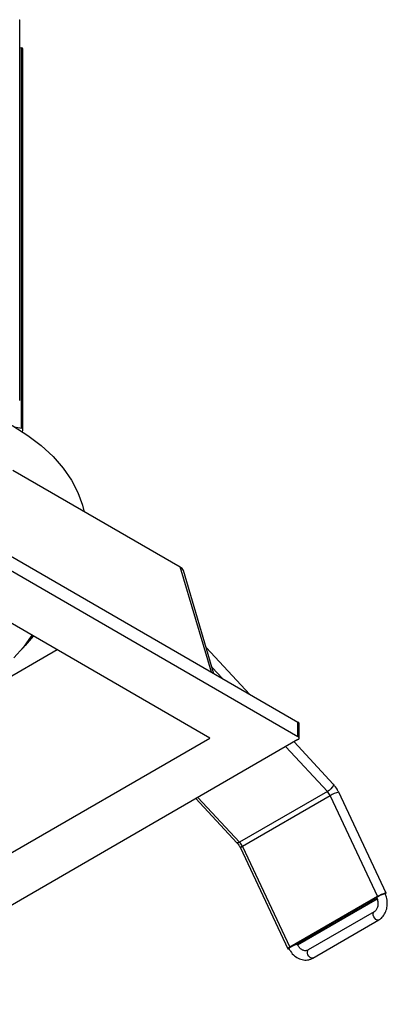
# Model space of a CAD drawing. Units: millimetres. Extents: x 220 to 1043, y -59 to 792.
# Drawn here: x 619 to 624, y 408 to 420 of the extents above; entities that cross this region are included whole.
import ezdxf

# ---------------------------------------------------------------- set-up
doc = ezdxf.new("R2010")
doc.units = ezdxf.units.MM

# ---------------------------------------------------------------- blocks, each defined once
blk = doc.blocks.new('is2')
at = {"color": 5, "linetype": 'Continuous', "lineweight": 25}
for p, q in [((619.3146, 420.2108), (619.3152, 420.2074)), ((619.3152, 415.3081), (619.3152, 420.2074)), ((619.3152, 419.8544), (619.3368, 419.85)), ((619.3368, 414.9508), (619.3368, 419.85)), ((619.3564, 414.9345), (619.3564, 419.8338)), ((619.2476, 414.967), (619.3368, 414.9508)), ((616.9982, 414.5712), (622.9026, 411.1627)), ((616.9982, 414.3875), (622.9026, 410.979)), ((619.2256, 414.4083), (621.3838, 413.1623)), ((621.766, 410.9586), (616.9629, 413.7314)), ((621.7862, 411.8072), (621.3838, 413.1623)), ((621.8198, 411.7878), (621.4254, 413.1162)), ((619.7985, 412.0944), (616.9629, 410.4574)), ((622.2833, 411.5202), (621.7192, 412.1266)), ((621.7963, 411.8669), (621.928, 411.7253)), ((622.9026, 410.979), (622.9026, 411.1627)), ((622.9172, 410.9586), (622.9172, 411.1423)), ((616.9629, 408.1858), (621.766, 410.9586)), ((622.9026, 410.9382), (616.9982, 407.5297)), ((623.3575, 410.3655), (622.8519, 410.9089)), ((622.7449, 410.8472), (623.2816, 410.2703)), ((623.2816, 410.2703), (622.1502, 409.6171)), ((624.0389, 408.9609), (623.4279, 410.2607)), ((621.5873, 410.1789), (622.1163, 409.6102)), ((621.6135, 410.194), (622.1502, 409.6171)), ((623.3175, 410.2168), (622.1861, 409.5637)), ((623.3175, 410.2168), (623.9285, 408.9169)), ((622.1608, 409.5438), (622.7718, 408.2439)), ((622.1861, 409.5637), (622.7971, 408.2638)), ((623.9285, 408.9169), (622.7971, 408.2638)), ((622.8028, 408.2654), (623.9342, 408.9185)), ((623.922, 408.8898), (622.8962, 408.2976)), ((622.897, 408.2964), (623.9225, 408.8884)), ((623.9149, 408.9074), (623.9167, 408.9034)), ((624.0253, 408.9545), (624.0241, 408.9572)), ((623.8841, 408.7196), (623.0356, 408.2297)), ((623.8834, 408.7191), (623.8841, 408.7196)), ((623.0956, 408.1258), (623.9441, 408.6156)), ((622.7841, 408.253), (622.7854, 408.2503)), ((622.894, 408.3014), (622.8878, 408.3145)), ((623.0349, 408.2293), (623.0356, 408.2297))]:
    blk.add_line(p, q, dxfattribs=at)
at = {"color": 5, "linetype": 'Continuous', "lineweight": 25, "flags": 128}
for points in [[(617.3223, 415.5092), (617.459, 415.4986), (617.741, 415.4654), (618.0167, 415.4178), (618.2839, 415.3561), (618.5404, 415.2808), (618.7841, 415.1925), (619.0132, 415.0919), (619.2256, 414.9798), (619.4197, 414.8572), (619.594, 414.725), (619.747, 414.5843), (619.8774, 414.4362), (619.9843, 414.282), (620.0668, 414.1228), (620.1242, 413.96), (620.1417, 413.8856)], [(619.3564, 414.9332), (619.3563, 414.936), (619.3555, 414.9388), (619.3539, 414.9414), (619.3516, 414.9439), (619.3487, 414.9461), (619.3452, 414.948), (619.3412, 414.9496), (619.3368, 414.9508)], [(619.4718, 412.283), (619.4641, 412.2701), (619.3646, 412.1289), (619.2411, 411.994)], [(619.4904, 412.2723), (619.3881, 412.1495), (619.3423, 412.102)], [(623.3575, 410.3655), (623.3596, 410.3596), (623.3556, 410.345), (623.3435, 410.3258), (623.3252, 410.3048), (623.3035, 410.2853), (623.2816, 410.2703)], [(622.1502, 409.6171), (622.1315, 409.6088), (622.1189, 409.6084), (622.1163, 409.6102)], [(624.0279, 408.9499), (624.0306, 408.9518), (624.0386, 408.9591), (624.0363, 408.9619), (624.0241, 408.9596), (624.0038, 408.9526), (623.9785, 408.9421), (623.952, 408.9296), (623.9285, 408.9169)], [(623.9342, 408.9185), (623.9546, 408.9295), (623.9775, 408.9404), (623.9994, 408.9495), (624.017, 408.9555), (624.0276, 408.9575), (624.0296, 408.9551), (624.0273, 408.9524)], [(623.8801, 408.658), (623.873, 408.6793), (623.8721, 408.6989), (623.8777, 408.7137), (623.8834, 408.7191)], [(623.9441, 408.6156), (623.9394, 408.6137), (623.9245, 408.6141), (623.908, 408.6227), (623.8924, 408.6381), (623.8801, 408.658)], [(622.7971, 408.2638), (622.7801, 408.253), (622.7721, 408.2457), (622.7744, 408.2429), (622.7866, 408.2452), (622.788, 408.2456)], [(623.0315, 408.1681), (623.0244, 408.1895), (623.0236, 408.2091), (623.0291, 408.2239), (623.0349, 408.2293)], [(623.0956, 408.1258), (623.0909, 408.1238), (623.076, 408.1242), (623.0594, 408.1328), (623.0438, 408.1482), (623.0315, 408.1681)]]:
    blk.add_lwpolyline(points, dxfattribs=at)
at = {"color": 5, "linetype": 'Continuous', "lineweight": 25}
for centre, radius, start, end in [((619.3362, 419.8293), 0.0208, 12.51543, 88.28902), ((618.5458, 415.0369), 0.8172, 350.54663, 352.7157), ((622.8922, 411.1398), 0.0251, 5.6948, 65.62534), ((622.8948, 410.9586), 0.0218, 290.78342, 69.21658), ((623.1266, 410.1275), 0.2107, 25.08125, 42.66187), ((623.4638, 410.0098), 0.2535, 98.14742, 125.25739), ((621.9952, 409.4743), 0.2107, 25.08125, 42.66187), ((622.1968, 409.524), 0.0411, 105.02523, 151.16638), ((623.9455, 408.8876), 0.0329, 105.02523, 151.16638), ((624.0541, 408.7537), 0.2028, 98.14742, 125.25739), ((622.812, 408.231), 0.0356, 105.02523, 151.16638), ((622.8142, 408.2345), 0.0329, 105.02523, 151.16638), ((622.9227, 408.1006), 0.2028, 98.14742, 125.25739)]:
    blk.add_arc(centre, radius, start, end, dxfattribs=at)
blk.add_ellipse((621.2731, 413.102), major_axis=(0.1543, 0), ratio=0.5610355, start_param=0.1650598, end_param=0.7711218, dxfattribs=at)
for points, knots in [([(623.4279, 410.2607), (623.4214, 410.2735), (623.4035, 410.3087), (623.3779, 410.3432), (623.3594, 410.3634), (623.3575, 410.3655)], [0, 0, 0, 0, 0.3364886, 0.9314785, 1, 1, 1, 1]), ([(622.1163, 409.6102), (622.122, 409.6037), (622.1374, 409.586), (622.152, 409.562), (622.1598, 409.5459), (622.1608, 409.5438)], [0, 0, 0, 0, 0.3363413, 0.9133069, 1, 1, 1, 1]), ([(623.9167, 408.9034), (623.9201, 408.8953), (623.93, 408.8718), (623.9366, 408.8289), (623.9308, 408.7814), (623.9123, 408.741), (623.8938, 408.7269), (623.8841, 408.7196)], [0, 0, 0, 0, 0.1141235, 0.3280499, 0.5440884, 0.759771, 1, 1, 1, 1]), ([(623.9441, 408.6156), (623.9556, 408.6233), (623.9857, 408.6433), (624.0232, 408.6913), (624.0499, 408.7581), (624.0574, 408.8334), (624.0474, 408.9011), (624.0314, 408.9397), (624.0253, 408.9545)], [0, 0, 0, 0, 0.1161857, 0.3023968, 0.4909477, 0.6836082, 0.8793335, 1, 1, 1, 1]), ([(622.7854, 408.2503), (622.7921, 408.2374), (622.811, 408.2014), (622.8556, 408.1518), (622.9193, 408.1121), (622.9897, 408.0963), (623.0506, 408.1035), (623.0833, 408.1197), (623.0956, 408.1258)], [0, 0, 0, 0, 0.1091111, 0.3049832, 0.5021626, 0.6971922, 0.8869307, 1, 1, 1, 1]), ([(623.0356, 408.2297), (623.0309, 408.2274), (623.0142, 408.2192), (622.9841, 408.2184), (622.945, 408.236), (622.9139, 408.2651), (622.9001, 408.2902), (622.894, 408.3014)], [0, 0, 0, 0, 0.1115129, 0.397297, 0.6222787, 0.8328667, 1, 1, 1, 1])]:
    blk.add_open_spline(points, degree=3, knots=knots, dxfattribs=at)

msp = doc.modelspace()

# ---------------------------------------------------------------- block references
msp.add_blockref('is2', (0, 0))

doc.saveas('drawing.dxf')
